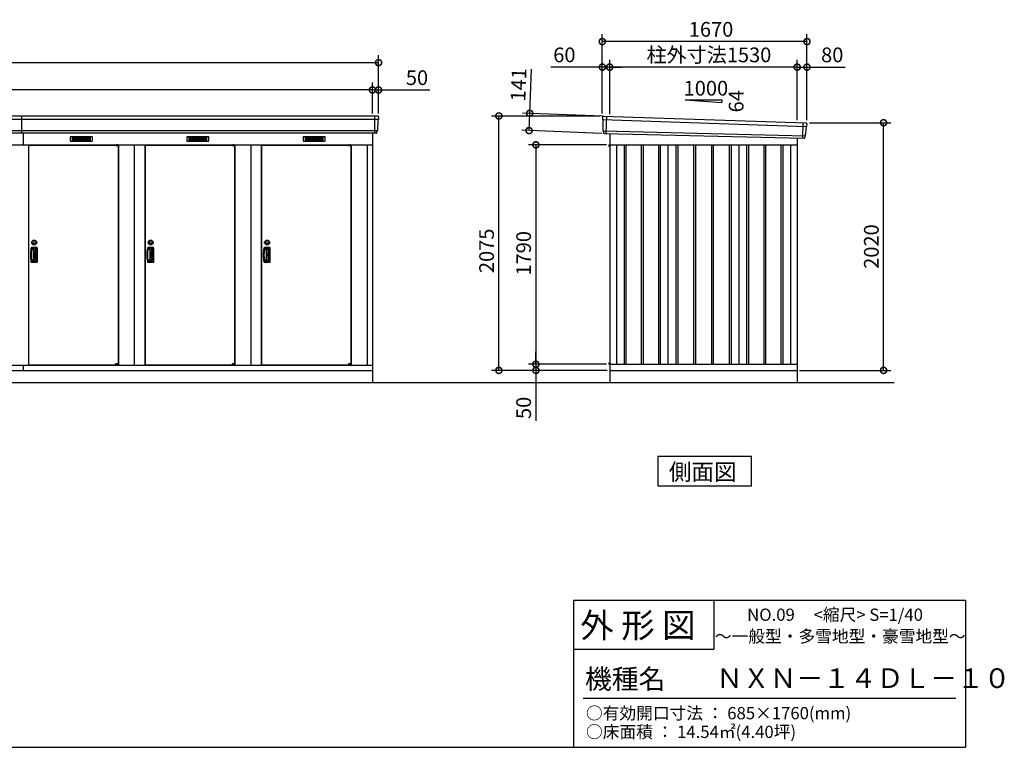
# Model space of a CAD drawing. Extents: x 140 to 16622, y 0 to 11410.
# Drawn here: x 8589 to 16622, y 0 to 5935 of the extents above; entities that cross this region are included whole.
import ezdxf

# ---------------------------------------------------------------- set-up
doc = ezdxf.new("R2010")
doc.units = 0
doc.header["$LTSCALE"] = 20
doc.header["$PDMODE"] = 3
doc.header["$PDSIZE"] = 2
doc.layers.get('0').update_dxf_attribs({"linetype": 'CONTINUOUS'})
doc.layers.get('DEFPOINTS').update_dxf_attribs({"linetype": 'CONTINUOUS'})
for name, color, linetype in [('仕様書枠', 230, 'CONTINUOUS'), ('寸法', 4, 'CONTINUOUS'), ('文字', 7, 'CONTINUOUS'), ('細線', 5, 'CONTINUOUS'), ('部品1', 7, 'CONTINUOUS'), ('Ｇ．Ｌ', 30, 'CONTINUOUS')]:
    doc.layers.add(name, color=color, linetype=linetype)
doc.styles.add('STYLE1', font='isocp.shx', dxfattribs={"bigfont": 'bigfont.shx'})
doc.styles.add('STYLE2', font='MS PGothic.ttf')
doc.dimstyles.new('INABA_S40G', dxfattribs={"dimscale": 40, "dimtxt": 3, "dimasz": 2.5, "dimexe": 1.5, "dimexo": 0.5, "dimgap": 1, "dimtad": 3, "dimdec": 1, "dimdsep": 46, "dimtxsty": 'STYLE1', "dimblk1": 'DOTSMALL', "dimblk2": 'DOTSMALL', "dimsah": 1, "dimcen": 0, "dimclrt": 7, "dimadec": 0, "dimazin": 0, "dimtfac": 1, "dimtdec": 4, "dimtix": 1, "dimtmove": 0, "dimatfit": 3, "dimldrblk": 'DOTSMALL', "dimfxl": 1, "dimtolj": 1, "dimtzin": 0, "dimarcsym": 0})

# ---------------------------------------------------------------- blocks, each defined once
blk = doc.blocks.new('_DOTSMALL')
at = {"color": 0, "linetype": 'ByBlock', "ltscale": 50, "const_width": 0.5}
blk.add_lwpolyline([(-0.0625, 0, 1), (0.0625, 0, 1)], format="xyb", close=True, dxfattribs=at)
blk = doc.blocks.new('*D40')
at = {"layer": 'DEFPOINTS', "color": 0, "ltscale": 50}
for p in [(13395.6, 4914.6), (12800.6, 3124.6), (13395.6, 3124.6)]:
    blk.add_point(p, dxfattribs=at)
at = {"layer": '寸法', "color": 0, "lineweight": -2, "ltscale": 50}
for p, q in [((13375.6, 4914.6), (12740.6, 4914.6)), ((12800.6, 4914.6), (12800.6, 3124.6)), ((13375.6, 3124.6), (12740.6, 3124.6))]:
    blk.add_line(p, q, dxfattribs=at)
at = {"layer": '寸法', "color": 0, "lineweight": -2, "ltscale": 50, "xscale": 100, "yscale": 100, "zscale": 100}
for p, rotation in [((12800.6, 4914.6), 90), ((12800.6, 3124.6), 270)]:
    blk.add_blockref('_DOTSMALL', p, dxfattribs=dict(at, rotation=rotation))
at = {"layer": '寸法', "color": 7, "ltscale": 50, "insert": (12700.6, 4029.7), "char_height": 120, "attachment_point": 5, "rotation": 90, "style": 'STYLE1'}
blk.add_mtext('\\A1;1790', dxfattribs=at)
blk = doc.blocks.new('*D41')
at = {"layer": 'DEFPOINTS', "color": 0, "ltscale": 50}
for p in [(12750.3, 5171.5), (13363.2, 5148.3), (13357.9, 5007.4)]:
    blk.add_point(p, dxfattribs=at)
at = {"layer": '寸法', "color": 0, "lineweight": -2, "ltscale": 50}
for p, q in [((12750.3, 5171.5), (12763.9, 5531.2)), ((13343.2, 5149.1), (12690.3, 5173.7)), ((12745, 5030.6), (12750.3, 5171.5)), ((13337.9, 5008.2), (12685, 5032.8))]:
    blk.add_line(p, q, dxfattribs=at)
at = {"layer": '寸法', "color": 0, "lineweight": -2, "ltscale": 50, "xscale": 100, "yscale": 100, "zscale": 100}
for p, rotation in [((12750.3, 5171.5), 87.83775598715744), ((12745, 5030.6), 267.8377559871574)]:
    blk.add_blockref('_DOTSMALL', p, dxfattribs=dict(at, rotation=rotation))
at = {"layer": '寸法', "color": 7, "ltscale": 50, "insert": (12659.1, 5405.1), "char_height": 120, "attachment_point": 5, "rotation": 87.83776, "style": 'STYLE1'}
blk.add_mtext('\\A1;141', dxfattribs=at)
blk = doc.blocks.new('*D42')
at = {"layer": 'DEFPOINTS', "color": 0, "ltscale": 50}
for p in [(15012.6, 5548.3), (14932.6, 5096.5), (15012.6, 5094.6)]:
    blk.add_point(p, dxfattribs=at)
at = {"layer": '寸法', "color": 0, "lineweight": -2, "ltscale": 50}
for p, q in [((14932.6, 5116.5), (14932.6, 5608.3)), ((14932.6, 5548.3), (15012.6, 5548.3)), ((15012.6, 5114.6), (15012.6, 5608.3)), ((15012.6, 5548.3), (15324.7, 5548.3))]:
    blk.add_line(p, q, dxfattribs=at)
at = {"layer": '寸法', "color": 0, "lineweight": -2, "ltscale": 50, "xscale": 100, "yscale": 100, "zscale": 100, "rotation": 180}
blk.add_blockref('_DOTSMALL', (14932.6, 5548.3), dxfattribs=at)
at = {"layer": '寸法', "color": 0, "lineweight": -2, "ltscale": 50, "xscale": 100, "yscale": 100, "zscale": 100}
blk.add_blockref('_DOTSMALL', (15012.6, 5548.3), dxfattribs=at)
at = {"layer": '寸法', "color": 7, "ltscale": 50, "insert": (15218.6, 5648.3), "char_height": 120, "attachment_point": 5, "style": 'STYLE1'}
blk.add_mtext('\\A1;80', dxfattribs=at)
blk = doc.blocks.new('*D43')
at = {"layer": 'DEFPOINTS', "color": 0, "ltscale": 50}
for p in [(13342.6, 5756.5), (13342.6, 5149.6), (15012.6, 5094.6)]:
    blk.add_point(p, dxfattribs=at)
at = {"layer": '寸法', "color": 0, "lineweight": -2, "ltscale": 50}
for p, q in [((13342.6, 5169.6), (13342.6, 5816.5)), ((15012.6, 5114.6), (15012.6, 5816.5)), ((15012.6, 5756.5), (13342.6, 5756.5))]:
    blk.add_line(p, q, dxfattribs=at)
at = {"layer": '寸法', "color": 0, "lineweight": -2, "ltscale": 50, "xscale": 100, "yscale": 100, "zscale": 100, "rotation": 180}
blk.add_blockref('_DOTSMALL', (13342.6, 5756.5), dxfattribs=at)
at = {"layer": '寸法', "color": 0, "lineweight": -2, "ltscale": 50, "xscale": 100, "yscale": 100, "zscale": 100}
blk.add_blockref('_DOTSMALL', (15012.6, 5756.5), dxfattribs=at)
at = {"layer": '寸法', "color": 7, "ltscale": 50, "insert": (14229.7, 5856.5), "char_height": 120, "attachment_point": 5, "style": 'STYLE1'}
blk.add_mtext('\\A1;1670', dxfattribs=at)
blk = doc.blocks.new('*D44')
at = {"layer": 'DEFPOINTS', "color": 0, "ltscale": 50}
for p in [(13342.6, 5548.3), (13342.6, 5149.6), (13402.6, 5145.6)]:
    blk.add_point(p, dxfattribs=at)
at = {"layer": '寸法', "color": 0, "lineweight": -2, "ltscale": 50}
for p, q in [((13342.6, 5548.3), (12923.3, 5548.3)), ((13342.6, 5169.6), (13342.6, 5608.3)), ((13402.6, 5548.3), (13342.6, 5548.3)), ((13402.6, 5165.6), (13402.6, 5608.3)), ((13402.6, 5548.3), (13502.6, 5548.3))]:
    blk.add_line(p, q, dxfattribs=at)
at = {"layer": '寸法', "color": 0, "lineweight": -2, "ltscale": 50, "xscale": 100, "yscale": 100, "zscale": 100}
blk.add_blockref('_DOTSMALL', (13342.6, 5548.3), dxfattribs=at)
at = {"layer": '寸法', "color": 0, "lineweight": -2, "ltscale": 50, "xscale": 100, "yscale": 100, "zscale": 100, "rotation": 180}
blk.add_blockref('_DOTSMALL', (13402.6, 5548.3), dxfattribs=at)
at = {"layer": '寸法', "color": 7, "ltscale": 50, "insert": (13032.9, 5648.3), "char_height": 120, "attachment_point": 5, "style": 'STYLE1'}
blk.add_mtext('\\A1;60', dxfattribs=at)
blk = doc.blocks.new('*D45')
at = {"layer": 'DEFPOINTS', "color": 0, "ltscale": 50}
for p in [(13402.6, 5548.3), (13402.6, 5145.6), (14932.6, 5096.5)]:
    blk.add_point(p, dxfattribs=at)
at = {"layer": '寸法', "color": 0, "lineweight": -2, "ltscale": 50}
for p, q in [((13402.6, 5165.6), (13402.6, 5608.3)), ((14932.6, 5548.3), (13402.6, 5548.3)), ((14932.6, 5116.5), (14932.6, 5608.3))]:
    blk.add_line(p, q, dxfattribs=at)
at = {"layer": '寸法', "color": 0, "lineweight": -2, "ltscale": 50, "xscale": 100, "yscale": 100, "zscale": 100, "rotation": 180}
blk.add_blockref('_DOTSMALL', (13402.6, 5548.3), dxfattribs=at)
at = {"layer": '寸法', "color": 0, "lineweight": -2, "ltscale": 50, "xscale": 100, "yscale": 100, "zscale": 100}
blk.add_blockref('_DOTSMALL', (14932.6, 5548.3), dxfattribs=at)
at = {"layer": '寸法', "color": 7, "ltscale": 50, "insert": (14212.4, 5648.3), "char_height": 120, "attachment_point": 5, "style": 'STYLE1'}
blk.add_mtext('\\A1;柱外寸法1530', dxfattribs=at)
blk = doc.blocks.new('*D46')
at = {"layer": 'DEFPOINTS', "color": 0, "ltscale": 50}
for p in [(15012.6, 5094.6), (15637.5, 5094.6), (14932.6, 3074.6)]:
    blk.add_point(p, dxfattribs=at)
at = {"layer": '寸法', "color": 0, "lineweight": -2, "ltscale": 50}
for p, q in [((15032.6, 5094.6), (15697.5, 5094.6)), ((15637.5, 3074.6), (15637.5, 5094.6)), ((14952.6, 3074.6), (15697.5, 3074.6))]:
    blk.add_line(p, q, dxfattribs=at)
at = {"layer": '寸法', "color": 0, "lineweight": -2, "ltscale": 50, "xscale": 100, "yscale": 100, "zscale": 100}
for p, rotation in [((15637.5, 5094.6), 90), ((15637.5, 3074.6), 270)]:
    blk.add_blockref('_DOTSMALL', p, dxfattribs=dict(at, rotation=rotation))
at = {"layer": '寸法', "color": 7, "ltscale": 50, "insert": (15537.5, 4084.6), "char_height": 120, "attachment_point": 5, "rotation": 90, "style": 'STYLE1'}
blk.add_mtext('\\A1;2020', dxfattribs=at)
blk = doc.blocks.new('*D47')
at = {"layer": 'DEFPOINTS', "color": 0, "ltscale": 50}
for p in [(12800.6, 3074.6), (13347.6, 3074.6), (13395.6, 3124.6)]:
    blk.add_point(p, dxfattribs=at)
at = {"layer": '寸法', "color": 0, "lineweight": -2, "ltscale": 50}
for p, q in [((12800.6, 3124.6), (12800.6, 3224.6)), ((13375.6, 3124.6), (12740.6, 3124.6)), ((13327.6, 3074.6), (12740.6, 3074.6)), ((12800.6, 3124.6), (12800.6, 3074.6)), ((12800.6, 3074.6), (12800.6, 2662.6))]:
    blk.add_line(p, q, dxfattribs=at)
at = {"layer": '寸法', "color": 0, "lineweight": -2, "ltscale": 50, "xscale": 100, "yscale": 100, "zscale": 100}
for p, rotation in [((12800.6, 3124.6), 270), ((12800.6, 3074.6), 90)]:
    blk.add_blockref('_DOTSMALL', p, dxfattribs=dict(at, rotation=rotation))
at = {"layer": '寸法', "color": 7, "ltscale": 50, "insert": (12700.6, 2768.6), "char_height": 120, "attachment_point": 5, "rotation": 90, "style": 'STYLE1'}
blk.add_mtext('\\A1;50', dxfattribs=at)
blk = doc.blocks.new('*D48')
at = {"layer": 'DEFPOINTS', "color": 0, "ltscale": 50}
for p in [(12498.3, 5149.6), (13342.6, 5149.6), (13402.6, 3074.6)]:
    blk.add_point(p, dxfattribs=at)
at = {"layer": '寸法', "color": 0, "lineweight": -2, "ltscale": 50}
for p, q in [((13322.6, 5149.6), (12438.3, 5149.6)), ((12498.3, 3074.6), (12498.3, 5149.6)), ((13382.6, 3074.6), (12438.3, 3074.6))]:
    blk.add_line(p, q, dxfattribs=at)
at = {"layer": '寸法', "color": 0, "lineweight": -2, "ltscale": 50, "xscale": 100, "yscale": 100, "zscale": 100}
for p, rotation in [((12498.3, 5149.6), 90), ((12498.3, 3074.6), 270)]:
    blk.add_blockref('_DOTSMALL', p, dxfattribs=dict(at, rotation=rotation))
at = {"layer": '寸法', "color": 7, "ltscale": 50, "insert": (12398.3, 4049.9), "char_height": 120, "attachment_point": 5, "rotation": 90, "style": 'STYLE1'}
blk.add_mtext('\\A1;2075', dxfattribs=at)
blk = doc.blocks.new('*D59')
at = {"layer": 'DEFPOINTS', "color": 0, "ltscale": 50}
for p in [(11466.8, 5362.2), (11466.8, 5149.6), (11516.8, 5149.6)]:
    blk.add_point(p, dxfattribs=at)
at = {"layer": '寸法', "color": 0, "lineweight": -2, "ltscale": 50}
for p, q in [((11466.8, 5169.6), (11466.8, 5422.2)), ((11516.8, 5169.6), (11516.8, 5422.2)), ((11466.8, 5362.2), (11366.8, 5362.2)), ((11466.8, 5362.2), (11516.8, 5362.2)), ((11516.8, 5362.2), (11936.3, 5362.2))]:
    blk.add_line(p, q, dxfattribs=at)
at = {"layer": '寸法', "color": 0, "lineweight": -2, "ltscale": 50, "xscale": 100, "yscale": 100, "zscale": 100}
blk.add_blockref('_DOTSMALL', (11466.8, 5362.2), dxfattribs=at)
at = {"layer": '寸法', "color": 0, "lineweight": -2, "ltscale": 50, "xscale": 100, "yscale": 100, "zscale": 100, "rotation": 180}
blk.add_blockref('_DOTSMALL', (11516.8, 5362.2), dxfattribs=at)
at = {"layer": '寸法', "color": 7, "ltscale": 50, "insert": (11830.3, 5462.2), "char_height": 120, "attachment_point": 5, "style": 'STYLE1'}
blk.add_mtext('\\A1;50', dxfattribs=at)
blk = doc.blocks.new('*D61')
at = {"layer": 'DEFPOINTS', "color": 0, "ltscale": 50}
for p in [(11516.8, 5585.1), (1916.8, 5149.6), (11516.8, 5149.6)]:
    blk.add_point(p, dxfattribs=at)
at = {"layer": '寸法', "color": 0, "lineweight": -2, "ltscale": 50}
for p, q in [((1916.8, 5169.6), (1916.8, 5645.1)), ((11516.8, 5169.6), (11516.8, 5645.1)), ((1916.8, 5585.1), (11516.8, 5585.1))]:
    blk.add_line(p, q, dxfattribs=at)
at = {"layer": '寸法', "color": 0, "lineweight": -2, "ltscale": 50, "xscale": 100, "yscale": 100, "zscale": 100, "rotation": 180}
blk.add_blockref('_DOTSMALL', (1916.8, 5585.1), dxfattribs=at)
at = {"layer": '寸法', "color": 0, "lineweight": -2, "ltscale": 50, "xscale": 100, "yscale": 100, "zscale": 100}
blk.add_blockref('_DOTSMALL', (11516.8, 5585.1), dxfattribs=at)
at = {"layer": '寸法', "color": 7, "ltscale": 50, "insert": (6716.8, 5685.1), "char_height": 120, "attachment_point": 5, "style": 'STYLE1'}
blk.add_mtext('\\A1;9600', dxfattribs=at)
blk = doc.blocks.new('*D62')
at = {"layer": 'DEFPOINTS', "color": 0, "ltscale": 50}
for p in [(1966.8, 5362.2), (1966.8, 5149.6), (11466.8, 5149.6)]:
    blk.add_point(p, dxfattribs=at)
at = {"layer": '寸法', "color": 0, "lineweight": -2, "ltscale": 50}
for p, q in [((1966.8, 5169.6), (1966.8, 5422.2)), ((11466.8, 5169.6), (11466.8, 5422.2)), ((11466.8, 5362.2), (1966.8, 5362.2))]:
    blk.add_line(p, q, dxfattribs=at)
at = {"layer": '寸法', "color": 0, "lineweight": -2, "ltscale": 50, "xscale": 100, "yscale": 100, "zscale": 100, "rotation": 180}
blk.add_blockref('_DOTSMALL', (1966.8, 5362.2), dxfattribs=at)
at = {"layer": '寸法', "color": 0, "lineweight": -2, "ltscale": 50, "xscale": 100, "yscale": 100, "zscale": 100}
blk.add_blockref('_DOTSMALL', (11466.8, 5362.2), dxfattribs=at)
at = {"layer": '寸法', "color": 7, "ltscale": 50, "insert": (6716.8, 5462.2), "char_height": 120, "attachment_point": 5, "style": 'STYLE1'}
blk.add_mtext('\\A1;柱外寸法9500', dxfattribs=at)

msp = doc.modelspace()

# ---------------------------------------------------------------- linework, layer by layer
at = {"layer": '仕様書枠', "linetype": 'Continuous', "ltscale": 50}
for p, q in [((13107.2, 1200), (13107.2, 0)), ((14251.2, 1200), (14251.2, 800))]:
    msp.add_line(p, q, dxfattribs=at)
at = {"layer": '仕様書枠', "ltscale": 50}
for p, q in [((13107.2, 1200), (16307.2, 1200)), ((16307.2, 1200), (16307.2, 0)), ((13107.2, 800), (14251.2, 800)), ((140, 0), (16307.2, 0))]:
    msp.add_line(p, q, dxfattribs=at)
at = {"layer": '文字', "color": 7, "ltscale": 50}
msp.add_line((13187.2, 400), (16227.2, 400), dxfattribs=at)
at = {"layer": '細線', "ltscale": 50}
for p, q in [((8606.78, 5008.65), (8606.78, 5149.65)), ((11483.78, 5149.65), (11483.78, 5008.65)), ((13375.57, 5147.05), (13370.28, 5006.96)), ((11514.62, 5121.62), (1918.93, 5121.62)), ((13343.61, 5120.66), (15009.25, 5064.45)), ((14979.57, 5094.02), (14974.83, 4968.28)), ((11506.38, 5029.42), (1927.17, 5029.42)), ((8616.78, 5008.65), (8616.78, 4914.65)), ((13348.37, 5027.8), (14998.38, 4987.4)), ((9371.71, 4912.15), (9371.71, 4912.4)), ((9379.85, 4909.9), (9379.85, 4907.9)), ((9387.7, 4909.9), (9387.7, 4907.9)), ((10321.71, 4912.15), (10321.71, 4912.4)), ((10329.85, 4909.9), (10329.85, 4907.9)), ((10337.7, 4909.9), (10337.7, 4907.9)), ((11271.71, 4912.15), (11271.71, 4912.4)), ((11279.85, 4909.9), (11279.85, 4907.9)), ((11287.7, 4909.9), (11287.7, 4907.9)), ((13520.07, 4914.65), (13520.07, 3124.65)), ((13535.07, 4914.65), (13535.07, 3124.65)), ((13660.07, 4914.65), (13660.07, 3124.65)), ((13675.07, 4914.65), (13675.07, 3124.65)), ((13800.07, 4914.65), (13800.07, 3124.65)), ((13815.07, 4914.65), (13815.07, 3124.65)), ((13942.57, 4914.65), (13942.57, 3124.65)), ((13957.57, 4914.65), (13957.57, 3124.65)), ((14087.57, 4914.65), (14087.57, 3124.65)), ((14102.57, 4914.65), (14102.57, 3124.65)), ((14232.57, 4914.65), (14232.57, 3124.65)), ((14247.57, 4914.65), (14247.57, 3124.65)), ((14377.57, 4914.65), (14377.57, 3124.65)), ((14392.57, 4914.65), (14392.57, 3124.65)), ((14520.07, 4914.65), (14520.07, 3124.65)), ((14535.07, 4914.65), (14535.07, 3124.65)), ((14660.07, 4914.65), (14660.07, 3124.65)), ((14675.07, 4914.65), (14675.07, 3124.65)), ((14800.07, 4914.65), (14800.07, 3124.65)), ((14815.07, 4914.65), (14815.07, 3124.65)), ((9371.71, 3121.15), (9371.71, 3120.9)), ((9379.85, 3123.4), (9379.85, 3125.4)), ((9387.7, 3123.4), (9387.7, 3125.4)), ((10321.71, 3121.15), (10321.71, 3120.9)), ((10329.85, 3123.4), (10329.85, 3125.4)), ((10337.7, 3123.4), (10337.7, 3125.4)), ((11271.71, 3121.15), (11271.71, 3120.9)), ((11279.85, 3123.4), (11279.85, 3125.4)), ((11287.7, 3123.4), (11287.7, 3125.4))]:
    msp.add_line(p, q, dxfattribs=at)
at = {"layer": '細線'}
for p, q in [((9091.78, 4974.15), (9017.78, 4974.15)), ((9017.78, 4974.15), (9017.78, 4951.15)), ((9017.78, 4968.15), (9091.78, 4968.15)), ((9017.78, 4968.15), (9086.78, 4968.15)), ((9017.78, 4962.15), (9091.78, 4962.15)), ((9017.78, 4956.15), (9091.78, 4956.15)), ((9017.78, 4951.15), (9091.78, 4951.15)), ((9165.78, 4974.15), (9091.78, 4974.15)), ((9091.78, 4974.15), (9091.78, 4951.15)), ((9165.78, 4968.15), (9091.78, 4968.15)), ((9165.78, 4962.15), (9091.78, 4962.15)), ((9165.78, 4956.15), (9091.78, 4956.15)), ((9091.78, 4951.15), (9165.78, 4951.15)), ((9165.78, 4951.15), (9165.78, 4974.15)), ((10041.78, 4974.15), (9967.78, 4974.15)), ((9967.78, 4974.15), (9967.78, 4951.15)), ((9967.78, 4968.15), (10041.78, 4968.15)), ((9967.78, 4968.15), (10036.78, 4968.15)), ((9967.78, 4962.15), (10041.78, 4962.15)), ((9967.78, 4956.15), (10041.78, 4956.15)), ((9967.78, 4951.15), (10041.78, 4951.15)), ((10115.78, 4974.15), (10041.78, 4974.15)), ((10041.78, 4974.15), (10041.78, 4951.15)), ((10115.78, 4968.15), (10041.78, 4968.15)), ((10115.78, 4962.15), (10041.78, 4962.15)), ((10115.78, 4956.15), (10041.78, 4956.15)), ((10041.78, 4951.15), (10115.78, 4951.15)), ((10115.78, 4951.15), (10115.78, 4974.15)), ((10917.78, 4974.15), (10917.78, 4951.15)), ((10991.78, 4974.15), (10917.78, 4974.15)), ((10917.78, 4968.15), (10986.78, 4968.15)), ((10917.78, 4968.15), (10991.78, 4968.15)), ((10917.78, 4962.15), (10991.78, 4962.15)), ((10917.78, 4956.15), (10991.78, 4956.15)), ((10917.78, 4951.15), (10991.78, 4951.15)), ((10991.78, 4974.15), (10991.78, 4951.15)), ((11065.78, 4974.15), (10991.78, 4974.15)), ((11065.78, 4968.15), (10991.78, 4968.15)), ((11065.78, 4962.15), (10991.78, 4962.15)), ((11065.78, 4956.15), (10991.78, 4956.15)), ((10991.78, 4951.15), (11065.78, 4951.15)), ((11065.78, 4951.15), (11065.78, 4974.15)), ((8699.78, 4060.65), (8687.01, 4060.65)), ((8726.78, 4075.15), (8687.61, 4075.15)), ((8721.78, 4066.65), (8691.16, 4066.65)), ((8699.78, 4066.65), (8699.78, 3966.65)), ((8711.98, 4063.65), (8699.78, 4063.65)), ((8701.27, 4060.65), (8699.78, 4060.65)), ((8717.98, 3975.65), (8717.98, 4057.65)), ((8727.78, 3972.65), (8727.78, 4060.65)), ((8732.28, 3963.65), (8732.28, 4069.65)), ((9649.78, 4060.65), (9637.01, 4060.65)), ((9676.78, 4075.15), (9637.61, 4075.15)), ((9671.78, 4066.65), (9641.16, 4066.65)), ((9649.78, 4066.65), (9649.78, 3966.65)), ((9661.98, 4063.65), (9649.78, 4063.65)), ((9651.27, 4060.65), (9649.78, 4060.65)), ((9667.98, 3975.65), (9667.98, 4057.65)), ((9677.78, 3972.65), (9677.78, 4060.65)), ((9682.28, 3963.65), (9682.28, 4069.65)), ((10599.78, 4060.65), (10587.01, 4060.65)), ((10626.78, 4075.15), (10587.61, 4075.15)), ((10621.78, 4066.65), (10591.16, 4066.65)), ((10599.78, 4066.65), (10599.78, 3966.65)), ((10611.98, 4063.65), (10599.78, 4063.65)), ((10601.27, 4060.65), (10599.78, 4060.65)), ((10617.98, 3975.65), (10617.98, 4057.65)), ((10627.78, 3972.65), (10627.78, 4060.65)), ((10632.28, 3963.65), (10632.28, 4069.65)), ((8699.78, 3972.65), (8686.3, 3972.65)), ((8687.61, 3958.15), (8726.78, 3958.15)), ((8691.16, 3966.65), (8721.78, 3966.65)), ((8699.78, 3972.65), (8701.27, 3972.65)), ((8699.78, 3969.65), (8711.98, 3969.65)), ((9649.78, 3972.65), (9636.3, 3972.65)), ((9637.61, 3958.15), (9676.78, 3958.15)), ((9641.16, 3966.65), (9671.78, 3966.65)), ((9649.78, 3972.65), (9651.27, 3972.65)), ((9649.78, 3969.65), (9661.98, 3969.65)), ((10599.78, 3972.65), (10586.3, 3972.65)), ((10587.61, 3958.15), (10626.78, 3958.15)), ((10591.16, 3966.65), (10621.78, 3966.65)), ((10599.78, 3972.65), (10601.27, 3972.65)), ((10599.78, 3969.65), (10611.98, 3969.65))]:
    msp.add_line(p, q, dxfattribs=at)
at = {"layer": '細線', "ltscale": 0.2}
for p, q in [((9391.71, 4912.4), (9371.71, 4912.4)), ((9391.71, 4909.9), (9371.71, 4909.9)), ((9391.71, 4907.9), (9371.71, 4907.9)), ((9389.4, 4913.1), (9378.03, 4913.1)), ((10341.71, 4912.4), (10321.71, 4912.4)), ((10341.71, 4909.9), (10321.71, 4909.9)), ((10341.71, 4907.9), (10321.71, 4907.9)), ((10339.4, 4913.1), (10328.03, 4913.1)), ((11291.71, 4912.4), (11271.71, 4912.4)), ((11291.71, 4909.9), (11271.71, 4909.9)), ((11291.71, 4907.9), (11271.71, 4907.9)), ((11289.4, 4913.1), (11278.03, 4913.1)), ((9391.71, 3125.4), (9371.71, 3125.4)), ((9391.71, 3123.4), (9371.71, 3123.4)), ((9391.71, 3120.9), (9371.71, 3120.9)), ((9389.4, 3120.2), (9378.03, 3120.2)), ((10341.71, 3125.4), (10321.71, 3125.4)), ((10341.71, 3123.4), (10321.71, 3123.4)), ((10341.71, 3120.9), (10321.71, 3120.9)), ((10339.4, 3120.2), (10328.03, 3120.2)), ((11291.71, 3125.4), (11271.71, 3125.4)), ((11291.71, 3123.4), (11271.71, 3123.4)), ((11291.71, 3120.9), (11271.71, 3120.9)), ((11289.4, 3120.2), (11278.03, 3120.2))]:
    msp.add_line(p, q, dxfattribs=at)
at = {"layer": '細線', "ltscale": 0.1}
for p, q in [((9391.71, 4912.4), (9391.71, 4905.4)), ((10341.71, 4912.4), (10341.71, 4905.4)), ((11291.71, 4912.4), (11291.71, 4905.4)), ((9391.71, 3120.9), (9391.71, 3127.9)), ((10341.71, 3120.9), (10341.71, 3127.9)), ((11291.71, 3120.9), (11291.71, 3127.9))]:
    msp.add_line(p, q, dxfattribs=at)
at = {"layer": '細線', "ltscale": 50}
for centre, radius in [((8707.28, 4117.15), 20), ((8707.28, 4117.15), 10), ((9657.28, 4117.15), 20), ((9657.28, 4117.15), 10), ((10607.28, 4117.15), 20), ((10607.28, 4117.15), 10)]:
    msp.add_circle(centre, radius, dxfattribs=at)
at = {"layer": '細線', "ltscale": 0.2}
for centre, radius, start, end in [((9378.71, 4912.37), 1, 106.60155, 180), ((9383.71, 4895.6), 18.5, 73.39845, 106.60155), ((9388.71, 4912.37), 1, 0, 73.39845), ((10328.71, 4912.37), 1, 106.60155, 180), ((10333.71, 4895.6), 18.5, 73.39845, 106.60155), ((10338.71, 4912.37), 1, 0, 73.39845), ((11278.71, 4912.37), 1, 106.60155, 180), ((11283.71, 4895.6), 18.5, 73.39845, 106.60155), ((11288.71, 4912.37), 1, 0, 73.39845), ((9378.71, 3120.93), 1, 180, 253.39845), ((9383.71, 3137.7), 18.5, 253.39845, 286.60155), ((9388.71, 3120.93), 1, 286.60155, 0), ((10328.71, 3120.93), 1, 180, 253.39845), ((10333.71, 3137.7), 18.5, 253.39845, 286.60155), ((10338.71, 3120.93), 1, 286.60155, 0), ((11278.71, 3120.93), 1, 180, 253.39845), ((11283.71, 3137.7), 18.5, 253.39845, 286.60155), ((11288.71, 3120.93), 1, 286.60155, 0)]:
    msp.add_arc(centre, radius, start, end, dxfattribs=at)
at = {"layer": '細線'}
for centre, radius, start, end in [((8975.78, 4016.65), 298.5, 169.578549, 190.421451), ((8975.78, 4016.65), 294, 171.212063, 188.787937), ((8687.61, 4069.65), 5.5, 90, 169.578549), ((8691.16, 4060.65), 6, 90, 171.212063), ((8701.27, 4057.65), 3, 8.099551, 90), ((8413.17, 4016.65), 294, 351.900449, 8.099551), ((8711.98, 4057.65), 6, 0, 90), ((8721.78, 4060.65), 6, 0, 90), ((8726.78, 4069.65), 5.5, 0, 90), ((9925.78, 4016.65), 298.5, 169.578549, 190.421451), ((9925.78, 4016.65), 294, 171.212063, 188.787937), ((9637.61, 4069.65), 5.5, 90, 169.578549), ((9641.16, 4060.65), 6, 90, 171.212063), ((9651.27, 4057.65), 3, 8.099551, 90), ((9363.17, 4016.65), 294, 351.900449, 8.099551), ((9661.98, 4057.65), 6, 0, 90), ((9671.78, 4060.65), 6, 0, 90), ((9676.78, 4069.65), 5.5, 0, 90), ((10875.78, 4016.65), 298.5, 169.578549, 190.421451), ((10875.78, 4016.65), 294, 171.212063, 188.787937), ((10587.61, 4069.65), 5.5, 90, 169.578549), ((10591.16, 4060.65), 6, 90, 171.212063), ((10601.27, 4057.65), 3, 8.099551, 90), ((10313.17, 4016.65), 294, 351.900449, 8.099551), ((10611.98, 4057.65), 6, 0, 90), ((10621.78, 4060.65), 6, 0, 90), ((10626.78, 4069.65), 5.5, 0, 90), ((8687.61, 3963.65), 5.5, 190.421451, 270), ((8691.16, 3972.65), 6, 188.787937, 270), ((8701.27, 3975.65), 3, 270, 351.900449), ((8711.98, 3975.65), 6, 270, 0), ((8721.78, 3972.65), 6, 270, 0), ((8726.78, 3963.65), 5.5, 270, 0), ((9637.61, 3963.65), 5.5, 190.421451, 270), ((9641.16, 3972.65), 6, 188.787937, 270), ((9651.27, 3975.65), 3, 270, 351.900449), ((9661.98, 3975.65), 6, 270, 0), ((9671.78, 3972.65), 6, 270, 0), ((9676.78, 3963.65), 5.5, 270, 0), ((10587.61, 3963.65), 5.5, 190.421451, 270), ((10591.16, 3972.65), 6, 188.787937, 270), ((10601.27, 3975.65), 3, 270, 351.900449), ((10611.98, 3975.65), 6, 270, 0), ((10621.78, 3972.65), 6, 270, 0), ((10626.78, 3963.65), 5.5, 270, 0)]:
    msp.add_arc(centre, radius, start, end, dxfattribs=at)
at = {"layer": '部品1', "ltscale": 50}
for p, q in [((14017.57, 5280.51), (14317.57, 5258.91)), ((14017.57, 5280.51), (14317.57, 5280.51)), ((14317.57, 5280.51), (14317.57, 5258.91)), ((11509.37, 5149.65), (1924.18, 5149.65)), ((13342.76, 5141.24), (13343.14, 5121.31)), ((13346.21, 5117.74), (13347.91, 5028.45)), ((15006.4, 5061.74), (14998.9, 4988.01)), ((15011.79, 5085), (15009.76, 5065.05)), ((11496.15, 5008.65), (1937.4, 5008.65)), ((13350.98, 5024.87), (13351.18, 5014.29)), ((14995.54, 4984.7), (14994.47, 4974.09)), ((9371.71, 4905.4), (9371.71, 4912.15)), ((10321.71, 4905.4), (10321.71, 4912.15)), ((11271.71, 4905.4), (11271.71, 4912.15)), ((13395.57, 4903.9), (13402.57, 4903.9)), ((13395.57, 3135.4), (13402.57, 3135.4)), ((8616.78, 3117.65), (8616.78, 3074.65)), ((9371.71, 3127.9), (9371.71, 3121.15)), ((10321.71, 3127.9), (10321.71, 3121.15)), ((11271.71, 3127.9), (11271.71, 3121.15)), ((13395.57, 3124.65), (13402.57, 3124.65))]:
    msp.add_line(p, q, dxfattribs=at)
at = {"layer": '部品1'}
for p, q in [((11516.36, 5142.25), (11515.22, 5122.27)), ((13350.12, 5148.36), (15005.19, 5092.7)), ((11512.02, 5118.82), (11506.99, 5030.07)), ((11466.78, 5008.65), (11466.78, 2974.65)), ((11503.79, 5026.62), (11503.14, 5015.25)), ((13357.92, 5007.43), (14987.24, 4967.81)), ((13402.57, 5006.22), (13402.57, 2974.65)), ((1966.78, 4914.65), (11466.78, 4914.65)), ((8659.78, 4914.65), (8659.78, 3117.65)), ((8661.78, 4912.15), (8661.78, 3121.15)), ((8661.78, 4912.15), (9371.71, 4912.15)), ((9391.71, 4912.15), (9391.78, 4912.15)), ((9391.78, 4912.15), (9391.78, 3121.15)), ((9393.78, 4914.65), (9393.78, 3117.65)), ((9523.78, 4914.65), (9523.78, 3117.65)), ((9609.78, 4914.65), (9609.78, 3117.65)), ((9611.78, 4912.15), (9611.78, 3121.15)), ((9611.78, 4912.15), (10321.71, 4912.15)), ((10341.71, 4912.15), (10341.78, 4912.15)), ((10341.71, 4912.15), (10341.78, 4912.15)), ((10341.78, 4912.15), (10341.78, 3121.15)), ((10343.78, 4914.65), (10343.78, 3117.65)), ((10473.78, 4914.65), (10473.78, 3117.65)), ((10559.78, 4914.65), (10559.78, 3117.65)), ((10561.78, 4912.15), (11271.71, 4912.15)), ((10561.78, 4912.15), (10561.78, 3121.15)), ((11291.71, 4912.15), (11291.78, 4912.15)), ((11291.71, 4912.15), (11291.78, 4912.15)), ((11291.78, 4912.15), (11291.78, 3121.15)), ((11293.78, 4914.65), (11293.78, 3117.65)), ((11423.78, 4914.65), (11423.78, 3117.65)), ((13395.57, 4914.65), (14932.57, 4914.65)), ((13457.57, 4914.65), (13457.57, 3124.65)), ((13877.57, 4914.65), (13877.57, 3124.65)), ((14457.57, 4914.65), (14457.57, 3124.65)), ((14877.57, 4914.65), (14877.57, 3124.65)), ((14932.57, 4969.28), (14932.57, 2974.65)), ((8727.78, 4076.65), (8686.78, 4076.65)), ((8733.78, 3962.65), (8733.78, 4070.65)), ((9677.78, 4076.65), (9636.78, 4076.65)), ((9683.78, 3962.65), (9683.78, 4070.65)), ((10627.78, 4076.65), (10586.78, 4076.65)), ((10633.78, 3962.65), (10633.78, 4070.65)), ((8686.78, 3956.65), (8727.78, 3956.65)), ((9636.78, 3956.65), (9677.78, 3956.65)), ((10586.78, 3956.65), (10627.78, 3956.65)), ((1966.78, 3117.65), (11466.78, 3117.65)), ((1966.78, 3074.65), (11466.78, 3074.65)), ((8661.78, 3121.15), (9371.71, 3121.15)), ((9391.71, 3121.15), (9391.78, 3121.15)), ((9391.71, 3121.15), (9391.78, 3121.15)), ((9611.78, 3121.15), (10321.71, 3121.15)), ((10341.71, 3121.15), (10341.78, 3121.15)), ((10341.71, 3121.15), (10341.78, 3121.15)), ((10341.71, 3121.15), (10341.78, 3121.15)), ((10561.78, 3121.15), (11271.71, 3121.15)), ((11291.71, 3121.15), (11291.78, 3121.15)), ((11291.71, 3121.15), (11291.78, 3121.15)), ((11291.71, 3121.15), (11291.78, 3121.15)), ((13402.57, 3124.65), (14932.57, 3124.65)), ((13402.57, 3074.65), (14932.57, 3074.65))]:
    msp.add_line(p, q, dxfattribs=at)
at = {"layer": '部品1', "ltscale": 0.01}
for p, q in [((9001.78, 4978.65), (9001.78, 4947.15)), ((9179.78, 4980.65), (9003.78, 4980.65)), ((9003.78, 4945.15), (9179.78, 4945.15)), ((9181.78, 4947.15), (9181.78, 4978.65)), ((9951.78, 4978.65), (9951.78, 4947.15)), ((10129.78, 4980.65), (9953.78, 4980.65)), ((9953.78, 4945.15), (10129.78, 4945.15)), ((10131.78, 4947.15), (10131.78, 4978.65)), ((10901.78, 4978.65), (10901.78, 4947.15)), ((11079.78, 4980.65), (10903.78, 4980.65)), ((10903.78, 4945.15), (11079.78, 4945.15)), ((11081.78, 4947.15), (11081.78, 4978.65))]:
    msp.add_line(p, q, dxfattribs=at)
at = {"layer": '部品1', "ltscale": 0.2}
for p, q in [((9391.71, 4905.4), (9371.71, 4905.4)), ((10341.71, 4905.4), (10321.71, 4905.4)), ((11291.71, 4905.4), (11271.71, 4905.4)), ((13395.57, 4914.65), (13395.57, 4903.9)), ((13395.57, 3135.4), (13395.57, 3124.65)), ((9391.71, 3127.9), (9371.71, 3127.9)), ((10341.71, 3127.9), (10321.71, 3127.9)), ((11291.71, 3127.9), (11271.71, 3127.9))]:
    msp.add_line(p, q, dxfattribs=at)
at = {"layer": '部品1'}
msp.add_lwpolyline([(13795.84, 2371.57), (13795.84, 2131.68), (14559.31, 2131.68), (14559.31, 2371.57)], close=True, dxfattribs=at)
for centre, radius, start, end in [((11509.37, 5142.65), 7, 356.752657, 90), ((13343.84, 5121.33), 0.7, 181.093224, 260.187754), ((13343.21, 5117.68), 3, 1.093224, 80.187754), ((15009.39, 5061.44), 3, 95.09217, 174.1867), ((15009.06, 5065.12), 0.7, 275.09217, 354.1867), ((11496.15, 5015.65), 7, 270, 356.752657), ((13348.61, 5028.46), 0.7, 181.093224, 260.187754), ((13347.98, 5024.81), 3, 1.093224, 80.187754), ((14998.53, 4984.39), 3, 95.09217, 174.1867), ((14998.2, 4988.08), 0.7, 275.09217, 354.1867), ((8975.78, 4016.65), 300, 169.416197, 190.583803), ((8686.78, 4070.65), 6, 90, 169.416197), ((8727.78, 4070.65), 6, 0, 90), ((9925.78, 4016.65), 300, 169.416197, 190.583803), ((9636.78, 4070.65), 6, 90, 169.416197), ((9677.78, 4070.65), 6, 0, 90), ((10875.78, 4016.65), 300, 169.416197, 190.583803), ((10586.78, 4070.65), 6, 90, 169.416197), ((10627.78, 4070.65), 6, 0, 90), ((8686.78, 3962.65), 6, 190.583803, 270), ((8727.78, 3962.65), 6, 270, 0), ((9636.78, 3962.65), 6, 190.583803, 270), ((9677.78, 3962.65), 6, 270, 0), ((10586.78, 3962.65), 6, 190.583803, 270), ((10627.78, 3962.65), 6, 270, 0)]:
    msp.add_arc(centre, radius, start, end, dxfattribs=at)
at = {"layer": '部品1', "ltscale": 50}
for centre, radius, start, end in [((13349.76, 5141.37), 7, 87.035875, 181.093224), ((11515.02, 5118.65), 3, 97.658127, 176.752657), ((11514.52, 5122.31), 0.7, 277.658127, 356.752657), ((15004.82, 5085.71), 7, 354.1867, 87.035875), ((11506.78, 5026.45), 3, 97.658127, 176.752657), ((11506.29, 5030.11), 0.7, 277.658127, 356.752657), ((13358.18, 5014.42), 7, 181.093224, 267.837756), ((14987.5, 4974.8), 7, 267.837756, 354.1867)]:
    msp.add_arc(centre, radius, start, end, dxfattribs=at)
at = {"layer": '部品1', "ltscale": 0.01}
for centre, start, end in [((9003.78, 4978.65), 90, 180), ((9003.78, 4947.15), 180, 270), ((9179.78, 4978.65), 0, 90), ((9179.78, 4947.15), 270, 0), ((9953.78, 4978.65), 90, 180), ((9953.78, 4947.15), 180, 270), ((10129.78, 4978.65), 0, 90), ((10129.78, 4947.15), 270, 0), ((10903.78, 4978.65), 90, 180), ((10903.78, 4947.15), 180, 270), ((11079.78, 4978.65), 0, 90), ((11079.78, 4947.15), 270, 0)]:
    msp.add_arc(centre, 2, start, end, dxfattribs=at)
at = {"layer": 'Ｇ．Ｌ'}
msp.add_line((997.44, 2974.65), (15724.21, 2974.65), dxfattribs=at)

# ---------------------------------------------------------------- texts
at = {"layer": '文字', "color": 7, "ltscale": 50, "style": 'STYLE2'}
for s, height, p in [('NO.09     <縮尺> S=1/40', 100, (14524.13, 1031.56)), ('外 形 図', 200, (13162.98, 895.09)), ('～一般型・多雪地型・豪雪地型～', 100, (14260.68, 855.47)), ('機種名', 160, (13201.44, 477.27)), ('ＮＸＮ－１４ＤＬ－１０', 160, (14271.39, 483.9)), ('○有効開口寸法 ： 685×1760(mm)', 100, (13209.41, 228.54)), ('○床面積 ： 14.54㎡(4.40坪) \u3000', 100, (13209.41, 76.09))]:
    msp.add_text(s, height=height, dxfattribs=at).set_placement(p)
at = {"layer": '部品1', "ltscale": 50, "style": 'STYLE1'}
msp.add_text('1000', height=120, dxfattribs=at).set_placement((14005.84, 5316.4))
msp.add_text('64', height=120, rotation=90, dxfattribs=at).set_placement((14494.67, 5178.9))
at = {"layer": '部品1', "style": 'STYLE2'}
msp.add_text('側面図', height=135, dxfattribs=at).set_placement((13885.28, 2178.68))

# ---------------------------------------------------------------- dimensions: what is measured, and where the dimension line sits
at = {"layer": '寸法', "ltscale": 50}
for base, p1, p2, picture, middle in [((13342.57, 5756.48), (15012.57, 5094.65), (13342.57, 5149.65), '*D43', (14229.7, 5756.48)), ((13342.57, 5548.3), (13402.57, 5145.65), (13342.57, 5149.65), '*D44', (13032.94, 5548.3)), ((15012.57, 5548.3), (14932.57, 5096.46), (15012.57, 5094.65), '*D42', (15218.62, 5548.3))]:
    dim = msp.add_linear_dim(base=base, p1=p1, p2=p2, dimstyle='INABA_S40G', override={"dimtdec": 1, "dimtix": 0}, dxfattribs=at)
    dim.commit()
    dim.dimension.update_dxf_attribs({"geometry": picture, "text_midpoint": middle, "dimtype": 160})
for base, p1, p2, picture, middle in [((11516.78, 5585.14), (1916.78, 5149.65), (11516.78, 5149.65), '*D61', (6716.78, 5585.14)), ((11466.78, 5362.19), (11516.78, 5149.65), (11466.78, 5149.65), '*D59', (11830.26, 5362.19))]:
    dim = msp.add_linear_dim(base=base, p1=p1, p2=p2, dimstyle='INABA_S40G', dxfattribs=at)
    dim.commit()
    dim.dimension.update_dxf_attribs({"geometry": picture, "text_midpoint": middle, "dimtype": 160})
dim = msp.add_linear_dim(base=(13402.57, 5548.3), p1=(14932.57, 5096.46), p2=(13402.57, 5145.65), text='柱外寸法<>', dimstyle='INABA_S40G', override={"dimtdec": 1, "dimtix": 0}, dxfattribs=at)
dim.commit()
dim.dimension.update_dxf_attribs({"geometry": '*D45', "text_midpoint": (14212.39, 5548.3), "dimtype": 160})
dim = msp.add_linear_dim(base=(12750.31, 5171.47), p1=(13357.92, 5007.43), p2=(13363.24, 5148.33), angle=87.837756, dimstyle='INABA_S40G', override={"dimtdec": 1, "dimtix": 0}, dxfattribs=at)
dim.commit()
dim.dimension.update_dxf_attribs({"geometry": '*D41', "text_midpoint": (12758.98, 5401.3), "dimtype": 160})
dim = msp.add_linear_dim(base=(1966.78, 5362.19), p1=(11466.78, 5149.65), p2=(1966.78, 5149.65), text='柱外寸法<>', dimstyle='INABA_S40G', dxfattribs=at)
dim.commit()
dim.dimension.update_dxf_attribs({"geometry": '*D62', "text_midpoint": (6716.78, 5362.19), "dimtype": 160})
at = {"layer": '寸法'}
for base, p1, p2, picture, middle in [((12498.3, 5149.65), (13402.57, 3074.65), (13342.57, 5149.65), '*D48', (12498.3, 4049.85)), ((12800.61, 3074.65), (13395.57, 3124.65), (13347.57, 3074.65), '*D47', (12800.61, 2768.6))]:
    dim = msp.add_linear_dim(base=base, p1=p1, p2=p2, angle=90, dimstyle='INABA_S40G', override={"dimtdec": 1, "dimtix": 0}, dxfattribs=at)
    dim.commit()
    dim.dimension.update_dxf_attribs({"geometry": picture, "text_midpoint": middle, "dimtype": 160})
dim = msp.add_linear_dim(base=(15637.5, 5094.65), p1=(14932.57, 3074.65), p2=(15012.57, 5094.65), angle=90, dimstyle='INABA_S40G', override={"dimtdec": 1, "dimtix": 0}, dxfattribs=at)
dim.commit()
dim.dimension.update_dxf_attribs({"geometry": '*D46', "text_midpoint": (15537.49, 4084.65)})
dim = msp.add_linear_dim(base=(12800.61, 3124.65), p1=(13395.57, 4914.65), p2=(13395.57, 3124.65), angle=90, dimstyle='INABA_S40G', dxfattribs=at)
dim.commit()
dim.dimension.update_dxf_attribs({"geometry": '*D40', "text_midpoint": (12800.61, 4029.68), "dimtype": 160})

doc.saveas('drawing.dxf')
